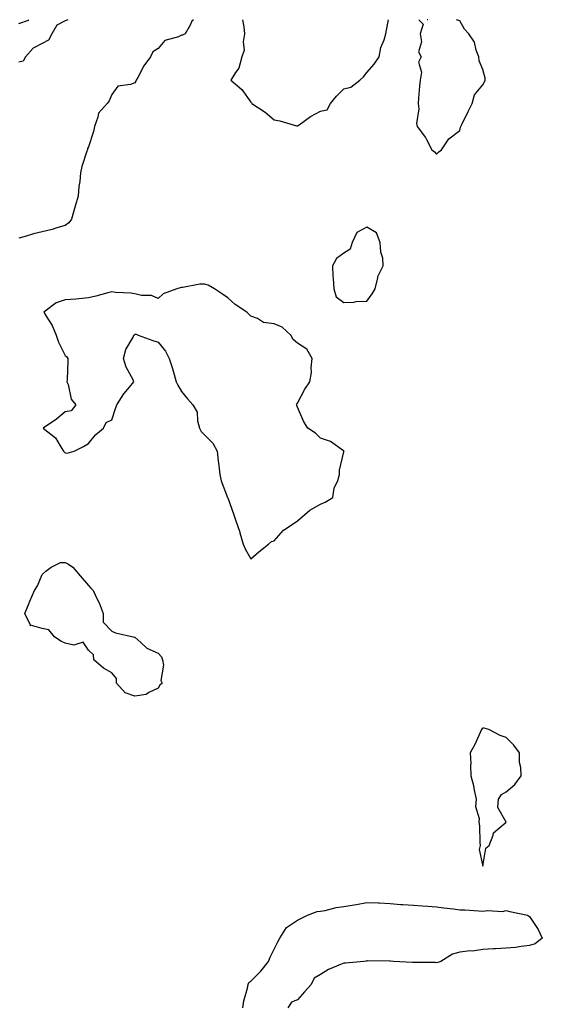
# Model space of a CAD drawing. Units: inches. Extents: x 965843 to 968483, y 7279418 to 7282058.
# Drawn here: x 967758 to 967984, y 7281633 to 7282058 of the extents above; entities that cross this region are included whole.
import ezdxf

# ---------------------------------------------------------------- set-up
doc = ezdxf.new("R2010")
doc.units = ezdxf.units.IN
doc.header["$MEASUREMENT"] = 0
doc.layers.add('Contour_96587279', color=7, linetype='Continuous', true_color=0x69310c)

msp = doc.modelspace()

# ---------------------------------------------------------------- linework, layer by layer
at = {"layer": 'Contour_96587279'}
for points in [[(967833.33, 7282058, 3201), (967832.54, 7282057.43, 3201), (967831.84, 7282055.71, 3201), (967829.63, 7282051.92, 3201), (967828.58, 7282051.39, 3201), (967828.05, 7282051.29, 3201), (967826.8, 7282050.67, 3201), (967820.99, 7282048.98, 3201), (967818.05, 7282045.53, 3201), (967815.82, 7282044.15, 3201), (967814.78, 7282041.92, 3201), (967811.87, 7282038.1, 3201), (967809.26, 7282033.13, 3201), (967808.56, 7282031.92, 3201), (967808.49, 7282031.48, 3201), (967808.05, 7282030.83, 3201), (967806.15, 7282030.02, 3201), (967800.64, 7282029.33, 3201), (967798.05, 7282025.8, 3201), (967796.93, 7282023.04, 3201), (967796.09, 7282021.92, 3201), (967792.28, 7282017.69, 3201), (967792.09, 7282015.96, 3201), (967790.59, 7282011.92, 3201), (967790.22, 7282009.75, 3201), (967788.05, 7282003.15, 3201), (967787.56, 7282002.41, 3201), (967787.54, 7282001.92, 3201), (967787.38, 7282001.25, 3201), (967785.21, 7281994.76, 3201), (967784.64, 7281991.92, 3201), (967784.3, 7281988.17, 3201), (967783.84, 7281986.13, 3201), (967783.55, 7281981.92, 3201), (967782.32, 7281977.65, 3201), (967781.72, 7281975.59, 3201), (967780.66, 7281971.92, 3201), (967779.51, 7281970.46, 3201), (967778.05, 7281969.29, 3201), (967774.4, 7281968.27, 3201), (967772.38, 7281967.59, 3201), (967768.05, 7281966.55, 3201), (967764.37, 7281965.6, 3201), (967760.68, 7281964.55, 3201), (967758.05, 7281963.84, 3201)], [(967758.05, 7282056.31, 3200), (967762.2, 7282057.77, 3200), (967762.32, 7282058, 3200)], [(967779.13, 7282058, 3200), (967778.05, 7282057.45, 3200), (967774.37, 7282055.6, 3200), (967772.28, 7282051.92, 3200), (967770.77, 7282049.2, 3200), (967768.05, 7282047.8, 3200), (967764.26, 7282045.71, 3200), (967760.88, 7282041.92, 3200), (967759.88, 7282040.09, 3200), (967758.05, 7282039.69, 3200)], [(967854.35, 7282058, 3202), (967855.05, 7282054.92, 3202), (967855.21, 7282051.92, 3202), (967854.63, 7282048.5, 3202), (967855.07, 7282044.9, 3202), (967854.05, 7282041.92, 3202), (967852.8, 7282037.17, 3202), (967851.35, 7282035.22, 3202), (967849.43, 7282031.92, 3202), (967854.06, 7282027.93, 3202), (967858.05, 7282022.43, 3202), (967858.25, 7282022.12, 3202), (967858.41, 7282021.92, 3202), (967864.21, 7282018.08, 3202), (967868.05, 7282014.84, 3202), (967870.47, 7282014.34, 3202), (967877.72, 7282012.25, 3202), (967878.05, 7282012.17, 3202), (967878.82, 7282012.69, 3202), (967883.75, 7282016.22, 3202), (967888.05, 7282018.53, 3202), (967890.9, 7282019.07, 3202), (967892.39, 7282021.92, 3202), (967894.88, 7282025.09, 3202), (967898.05, 7282028.15, 3202), (967901.1, 7282028.87, 3202), (967904.96, 7282031.92, 3202), (967906.59, 7282033.38, 3202), (967908.05, 7282035.21, 3202), (967911.17, 7282038.8, 3202), (967913.28, 7282041.92, 3202), (967914.01, 7282045.96, 3202), (967915.5, 7282049.37, 3202), (967916.2, 7282051.92, 3202), (967916.51, 7282053.46, 3202), (967917.35, 7282058, 3202)], [(967930.45, 7282058, 3202), (967932.23, 7282056.1, 3202), (967930.97, 7282051.92, 3202), (967931.54, 7282048.43, 3202), (967930.23, 7282044.1, 3202), (967931.43, 7282041.92, 3202), (967930.29, 7282039.68, 3202), (967931.5, 7282035.37, 3202), (967930.94, 7282031.92, 3202), (967930.69, 7282029.28, 3202), (967930.3, 7282024.17, 3202), (967930.08, 7282021.92, 3202), (967930.37, 7282019.6, 3202), (967929.37, 7282013.24, 3202), (967929.69, 7282011.92, 3202), (967933.28, 7282007.15, 3202), (967933.68, 7282006.29, 3202), (967936.01, 7282001.92, 3202), (967937.13, 7282001, 3202), (967938.05, 7282000, 3202)], [(967934.28, 7282058, 3202), (967934.04, 7282057.91, 3202), (967933.94, 7282058, 3202)], [(967938.05, 7282000, 3202), (967938.99, 7282000.98, 3202), (967940.22, 7282001.92, 3202), (967943.37, 7282006.6, 3202), (967948.05, 7282010.2, 3202), (967948.38, 7282011.59, 3202), (967948.52, 7282011.92, 3202), (967948.95, 7282012.82, 3202), (967951.6, 7282018.37, 3202), (967953.32, 7282021.92, 3202), (967954.43, 7282025.54, 3202), (967958.05, 7282029.92, 3202), (967958.71, 7282031.26, 3202), (967958.96, 7282031.92, 3202), (967958.94, 7282032.81, 3202), (967958.05, 7282036.56, 3202), (967956.46, 7282040.33, 3202), (967956.28, 7282041.92, 3202), (967955.16, 7282044.81, 3202), (967954.42, 7282048.29, 3202), (967951.9, 7282051.92, 3202), (967950.11, 7282053.98, 3202), (967948.05, 7282057.57, 3202), (967946.64, 7282058, 3202)], [(967854.59, 7281631.92, 3201), (967854.98, 7281634.99, 3201), (967856.53, 7281640.4, 3201), (967856.78, 7281641.92, 3201), (967857.11, 7281642.86, 3201), (967858.05, 7281643.42, 3201), (967862.24, 7281647.73, 3201), (967865.67, 7281651.92, 3201), (967866.27, 7281653.7, 3201), (967868.05, 7281657.2, 3201), (967869.59, 7281660.38, 3201), (967870.55, 7281661.92, 3201), (967873.39, 7281666.58, 3201), (967878.05, 7281669.67, 3201), (967879.53, 7281670.44, 3201), (967882.43, 7281671.92, 3201), (967886.55, 7281673.42, 3201), (967888.05, 7281673.6, 3201), (967890.09, 7281673.96, 3201), (967894.81, 7281675.16, 3201), (967898.05, 7281675.64, 3201), (967902.51, 7281676.38, 3201), (967903.47, 7281676.5, 3201), (967908.05, 7281677.36, 3201), (967912.84, 7281677.13, 3201), (967913.26, 7281677.13, 3201), (967918.05, 7281676.88, 3201), (967922.66, 7281676.53, 3201), (967923.47, 7281676.5, 3201), (967928.05, 7281676.17, 3201), (967931.98, 7281675.85, 3201), (967934.21, 7281675.76, 3201), (967938.05, 7281675.46, 3201), (967941.17, 7281675.05, 3201), (967945.37, 7281674.6, 3201), (967948.05, 7281674.25, 3201), (967950.25, 7281674.12, 3201), (967956.21, 7281673.76, 3201), (967958.05, 7281673.64, 3201), (967960.06, 7281673.93, 3201), (967966.48, 7281673.49, 3201), (967968.05, 7281673.86, 3201), (967969.63, 7281673.5, 3201), (967977.3, 7281671.92, 3201), (967977.69, 7281671.56, 3201), (967978.05, 7281671.29, 3201), (967981.81, 7281665.68, 3201), (967983.61, 7281661.92, 3201), (967980.48, 7281659.49, 3201), (967978.05, 7281658.81, 3201), (967974.57, 7281658.44, 3201), (967972.03, 7281657.94, 3201), (967968.05, 7281657.58, 3201), (967963.46, 7281657.33, 3201), (967962.62, 7281657.35, 3201), (967958.05, 7281657.07, 3201), (967953.56, 7281656.41, 3201), (967952.57, 7281656.44, 3201), (967948.05, 7281655.95, 3201), (967944.96, 7281655.01, 3201), (967939.88, 7281651.92, 3201), (967938.55, 7281651.42, 3201), (967938.05, 7281651.37, 3201), (967937.53, 7281651.4, 3201), (967928.51, 7281651.46, 3201), (967928.05, 7281651.48, 3201), (967927.63, 7281651.5, 3201), (967919.51, 7281651.92, 3201), (967918.21, 7281652.08, 3201), (967918.05, 7281652.08, 3201), (967917.9, 7281652.07, 3201), (967908.29, 7281652.16, 3201), (967908.05, 7281652.14, 3201), (967907.86, 7281652.11, 3201), (967906.76, 7281651.92, 3201), (967898.76, 7281651.21, 3201), (967898.05, 7281651.2, 3201), (967896.69, 7281650.56, 3201), (967891.46, 7281648.51, 3201), (967888.05, 7281646.34, 3201), (967885.32, 7281644.65, 3201), (967883.97, 7281641.92, 3201), (967881.1, 7281638.87, 3201), (967878.05, 7281635.4, 3201), (967875.54, 7281634.43, 3201), (967873.96, 7281631.92, 3201)]]:
    msp.add_polyline3d(points, dxfattribs=at)
for points in [[(967908.05, 7281936.65, 3202), (967910.22, 7281939.75, 3202), (967911.64, 7281941.92, 3202), (967912.76, 7281946.63, 3202), (967912.74, 7281947.23, 3202), (967915.03, 7281951.92, 3202), (967914.82, 7281955.15, 3202), (967913.95, 7281957.82, 3202), (967913.78, 7281961.92, 3202), (967912.21, 7281966.08, 3202), (967908.05, 7281968.57, 3202), (967903.7, 7281966.27, 3202), (967901.65, 7281961.92, 3202), (967900.85, 7281959.12, 3202), (967898.05, 7281957.26, 3202), (967894.93, 7281955.04, 3202), (967893.24, 7281951.92, 3202), (967893.4, 7281947.27, 3202), (967893.52, 7281946.45, 3202), (967893.72, 7281941.92, 3202), (967894.7, 7281938.57, 3202), (967898.05, 7281936.03, 3202), (967902.34, 7281936.21, 3202), (967903.44, 7281936.53, 3202)], [(967858.05, 7281825.53, 3202), (967861.38, 7281828.59, 3202), (967865.61, 7281831.92, 3202), (967866.93, 7281833.04, 3202), (967868.05, 7281833.36, 3202), (967872.14, 7281837.83, 3202), (967877.93, 7281841.8, 3202), (967878.05, 7281841.89, 3202), (967878.07, 7281841.9, 3202), (967878.09, 7281841.92, 3202), (967883.46, 7281846.51, 3202), (967888.05, 7281849.05, 3202), (967890.01, 7281849.96, 3202), (967893.3, 7281851.92, 3202), (967893.92, 7281856.05, 3202), (967895.49, 7281859.36, 3202), (967896.17, 7281861.92, 3202), (967896.24, 7281863.73, 3202), (967898.05, 7281871.71, 3202), (967898.09, 7281871.88, 3202), (967898.19, 7281871.92, 3202), (967898.09, 7281871.96, 3202), (967898.05, 7281871.98, 3202), (967897.88, 7281872.09, 3202), (967892.31, 7281876.18, 3202), (967888.05, 7281877.55, 3202), (967885.8, 7281879.67, 3202), (967882.58, 7281881.92, 3202), (967880.77, 7281884.64, 3202), (967878.05, 7281890.88, 3202), (967877.78, 7281891.65, 3202), (967877.61, 7281891.92, 3202), (967877.82, 7281892.15, 3202), (967878.05, 7281892.72, 3202), (967881.28, 7281898.69, 3202), (967883.42, 7281901.92, 3202), (967884.09, 7281905.88, 3202), (967883.99, 7281907.86, 3202), (967884.47, 7281911.92, 3202), (967882.08, 7281915.95, 3202), (967878.05, 7281918.58, 3202), (967876.21, 7281920.08, 3202), (967875.17, 7281921.92, 3202), (967871.51, 7281925.38, 3202), (967868.05, 7281926.79, 3202), (967863.51, 7281927.38, 3202), (967860.82, 7281929.15, 3202), (967858.05, 7281930.14, 3202), (967857.15, 7281931.02, 3202), (967856.23, 7281931.92, 3202), (967851.27, 7281935.14, 3202), (967848.05, 7281938.04, 3202), (967845.75, 7281939.62, 3202), (967842.37, 7281941.92, 3202), (967839.64, 7281943.51, 3202), (967838.05, 7281943.97, 3202), (967836.03, 7281943.94, 3202), (967828.65, 7281942.52, 3202), (967828.05, 7281942.51, 3202), (967827.61, 7281942.36, 3202), (967826.1, 7281941.92, 3202), (967820.15, 7281939.82, 3202), (967818.05, 7281937.82, 3202), (967815.23, 7281939.1, 3202), (967810.91, 7281939.06, 3202), (967808.05, 7281939.73, 3202), (967806.25, 7281940.12, 3202), (967799.62, 7281940.35, 3202), (967798.05, 7281940.6, 3202), (967796.3, 7281940.17, 3202), (967791.25, 7281938.72, 3202), (967788.05, 7281938, 3202), (967783.81, 7281937.68, 3202), (967782.52, 7281937.45, 3202), (967778.05, 7281937.17, 3202), (967774.09, 7281935.88, 3202), (967768.8, 7281931.92, 3202), (967769.78, 7281930.19, 3202), (967772.33, 7281926.2, 3202), (967774.06, 7281921.92, 3202), (967775.09, 7281918.96, 3202), (967778.05, 7281913.21, 3202), (967778.75, 7281912.62, 3202), (967779.2, 7281911.92, 3202), (967779.06, 7281910.91, 3202), (967778.84, 7281902.71, 3202), (967778.75, 7281901.92, 3202), (967779.24, 7281900.73, 3202), (967780.55, 7281894.42, 3202), (967782.58, 7281891.92, 3202), (967780.62, 7281889.35, 3202), (967778.05, 7281888.95, 3202), (967774.2, 7281885.77, 3202), (967768.57, 7281881.92, 3202), (967773.85, 7281877.72, 3202), (967775.78, 7281874.19, 3202), (967777.26, 7281871.92, 3202), (967777.7, 7281871.57, 3202), (967778.05, 7281871.25, 3202), (967778.84, 7281871.13, 3202), (967781.87, 7281871.92, 3202), (967785.95, 7281874.02, 3202), (967788.05, 7281875.23, 3202), (967791.03, 7281878.94, 3202), (967794.43, 7281881.92, 3202), (967795.63, 7281884.34, 3202), (967798.05, 7281885.5, 3202), (967799.63, 7281890.34, 3202), (967800.24, 7281891.92, 3202), (967803.27, 7281896.7, 3202), (967805.68, 7281899.55, 3202), (967807.62, 7281901.92, 3202), (967807.28, 7281902.69, 3202), (967804.28, 7281908.15, 3202), (967803.11, 7281911.92, 3202), (967804.13, 7281915.84, 3202), (967807.26, 7281921.13, 3202), (967807.61, 7281921.92, 3202), (967807.81, 7281922.16, 3202), (967808.05, 7281922.35, 3202), (967808.55, 7281922.42, 3202), (967809.45, 7281921.92, 3202), (967815.77, 7281919.64, 3202), (967818.05, 7281919.01, 3202), (967821.26, 7281915.13, 3202), (967822.79, 7281911.92, 3202), (967824.14, 7281908.01, 3202), (967824.92, 7281905.05, 3202), (967825.88, 7281901.92, 3202), (967826.47, 7281900.34, 3202), (967828.05, 7281897.63, 3202), (967830.7, 7281894.57, 3202), (967832.94, 7281891.92, 3202), (967834.85, 7281888.72, 3202), (967835, 7281884.97, 3202), (967835.88, 7281881.92, 3202), (967836.54, 7281880.41, 3202), (967838.05, 7281878.99, 3202), (967841.55, 7281875.42, 3202), (967843.54, 7281871.92, 3202), (967843.92, 7281867.79, 3202), (967844.24, 7281865.73, 3202), (967844.62, 7281861.92, 3202), (967845.25, 7281859.12, 3202), (967847.97, 7281852, 3202), (967847.99, 7281851.92, 3202), (967848.02, 7281851.89, 3202), (967848.05, 7281851.84, 3202), (967850.68, 7281844.55, 3202), (967851.58, 7281841.92, 3202), (967853.19, 7281837.06, 3202), (967853.29, 7281836.68, 3202), (967854.76, 7281831.92, 3202), (967855.69, 7281829.56, 3202)], [(967818.05, 7281769.79, 3201), (967814.09, 7281767.96, 3201), (967812.89, 7281767.08, 3201), (967808.05, 7281766.34, 3201), (967803.87, 7281767.74, 3201), (967800.11, 7281771.92, 3201), (967800.05, 7281773.92, 3201), (967798.05, 7281776.41, 3201), (967794.51, 7281778.38, 3201), (967790.28, 7281781.92, 3201), (967790.26, 7281784.13, 3201), (967788.05, 7281786.1, 3201), (967785.76, 7281789.63, 3201), (967781.7, 7281788.27, 3201), (967778.05, 7281789.12, 3201), (967776.13, 7281790, 3201), (967773.43, 7281791.92, 3201), (967770.98, 7281794.85, 3201), (967768.05, 7281795.55, 3201), (967763.08, 7281796.89, 3201), (967762.8, 7281796.67, 3201), (967763, 7281796.97, 3201), (967760.65, 7281801.92, 3201), (967762.31, 7281806.18, 3201), (967762.7, 7281807.27, 3201), (967764.71, 7281811.92, 3201), (967766.04, 7281813.93, 3201), (967768.05, 7281818.71, 3201), (967769.72, 7281820.25, 3201), (967772, 7281821.92, 3201), (967775.96, 7281824.01, 3201), (967778.05, 7281824, 3201), (967779.36, 7281823.23, 3201), (967781.31, 7281821.92, 3201), (967784.38, 7281818.25, 3201), (967788.05, 7281814.07, 3201), (967789.02, 7281812.89, 3201), (967790.03, 7281811.92, 3201), (967791.82, 7281808.15, 3201), (967792.69, 7281806.56, 3201), (967794.39, 7281801.92, 3201), (967794.38, 7281798.25, 3201), (967798.05, 7281794.31, 3201), (967799.72, 7281793.59, 3201), (967807.26, 7281791.92, 3201), (967807.85, 7281791.72, 3201), (967808.05, 7281791.74, 3201), (967810.55, 7281789.42, 3201), (967813.11, 7281786.98, 3201), (967818.05, 7281784.87, 3201), (967819.43, 7281783.3, 3201), (967819.87, 7281781.92, 3201), (967820.3, 7281779.67, 3201), (967819.25, 7281773.12, 3201), (967819.81, 7281771.92, 3201), (967818.85, 7281771.12, 3201)], [(967958.05, 7281693.02, 3202), (967959.21, 7281700.76, 3202), (967960.78, 7281701.92, 3202), (967962.5, 7281706.37, 3202), (967962.56, 7281707.41, 3202), (967968.05, 7281711.92, 3202), (967964.41, 7281718.28, 3202), (967964.66, 7281721.92, 3202), (967966.06, 7281723.91, 3202), (967968.05, 7281725.05, 3202), (967971.75, 7281728.22, 3202), (967974.52, 7281731.92, 3202), (967974.4, 7281735.57, 3202), (967973.82, 7281737.69, 3202), (967973.73, 7281741.92, 3202), (967971.3, 7281745.17, 3202), (967968.05, 7281748.51, 3202), (967965.42, 7281749.29, 3202), (967960.56, 7281751.92, 3202), (967958.61, 7281752.48, 3202), (967958.05, 7281752.56, 3202), (967957.66, 7281752.31, 3202), (967957.38, 7281751.92, 3202), (967956.76, 7281750.63, 3202), (967954.51, 7281745.46, 3202), (967952.58, 7281741.92, 3202), (967952.74, 7281737.23, 3202), (967952.68, 7281736.55, 3202), (967952.87, 7281731.92, 3202), (967953.91, 7281727.78, 3202), (967954.22, 7281725.75, 3202), (967955.04, 7281721.92, 3202), (967954.89, 7281718.76, 3202), (967956.47, 7281713.5, 3202), (967956.31, 7281711.92, 3202), (967956.56, 7281710.43, 3202), (967956.69, 7281703.28, 3202), (967956.87, 7281701.92, 3202), (967956.34, 7281700.21, 3202)]]:
    msp.add_polyline3d(points, close=True, dxfattribs=at)

doc.saveas('drawing.dxf')
